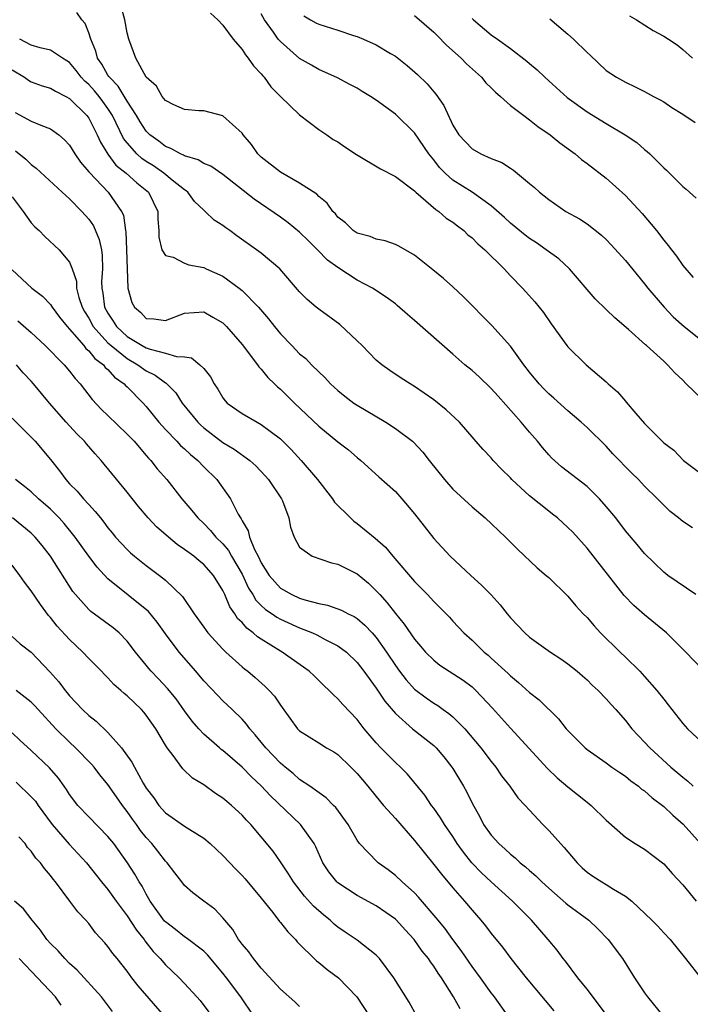
# Model space of a CAD drawing. Units: inches. Extents: x 2646000 to 2649000, y 1560000 to 1561272.
# Drawn here: x 2646268 to 2646338, y 1560790 to 1560893 of the extents above; entities that cross this region are included whole.
import ezdxf

# ---------------------------------------------------------------- set-up
doc = ezdxf.new("R2010")
doc.units = ezdxf.units.IN
doc.header["$MEASUREMENT"] = 0
doc.layers.add('LD26461560_2ft', color=124, linetype='Continuous')

msp = doc.modelspace()

# ---------------------------------------------------------------- linework, layer by layer
at = {"layer": 'LD26461560_2ft'}
for points, elevation in [([(2646338.02, 1560839.98), (2646337, 1560840.64), (2646336.79, 1560840.79), (2646336.55, 1560841), (2646335.69, 1560841.69), (2646334.67, 1560842.67), (2646334.35, 1560843), (2646333, 1560844.33), (2646332.37, 1560845), (2646331.67, 1560845.67), (2646329.7, 1560847.7), (2646329, 1560848.48), (2646327, 1560850.46), (2646326.4, 1560851), (2646325, 1560852.2), (2646323.52, 1560853.52), (2646323, 1560853.97), (2646322.48, 1560854.48), (2646322, 1560855), (2646321, 1560856.22), (2646320.41, 1560857), (2646319, 1560858.95), (2646317.08, 1560861.08), (2646314.09, 1560864.09), (2646313, 1560865.12), (2646312.01, 1560866.01), (2646310.92, 1560866.92), (2646309, 1560868.43), (2646307.37, 1560869.37), (2646307, 1560869.55), (2646305.93, 1560869.93), (2646305, 1560870.12), (2646304.37, 1560870.37), (2646303, 1560870.72), (2646302.58, 1560871), (2646301.8, 1560871.8), (2646301, 1560872.41), (2646300.75, 1560872.75), (2646300.48, 1560873), (2646299.88, 1560873.88), (2646299, 1560874.56), (2646298.79, 1560874.79), (2646297, 1560875.96), (2646295, 1560877.09), (2646293, 1560878.67), (2646292.66, 1560879), (2646291.98, 1560879.98), (2646291.12, 1560881), (2646291, 1560881.18), (2646289, 1560882.99), (2646287, 1560883.49), (2646286.5, 1560883.5), (2646285, 1560883.63), (2646283.88, 1560884.12), (2646283, 1560884.59), (2646282.66, 1560885), (2646282.06, 1560886.06), (2646281, 1560887), (2646279.9, 1560889), (2646279.17, 1560891), (2646279, 1560891.66), (2646278.76, 1560893), (2646278.39, 1560894.39)], 8564), ([(2646338.36, 1560833), (2646335.44, 1560835), (2646335, 1560835.34), (2646333, 1560837.29), (2646332.23, 1560838.23), (2646331, 1560839.67), (2646329.99, 1560841), (2646329, 1560842.21), (2646328.3, 1560843), (2646327, 1560844.28), (2646324.35, 1560846.35), (2646323.28, 1560847.28), (2646323, 1560847.58), (2646322.35, 1560848.35), (2646321.83, 1560849), (2646321, 1560849.95), (2646320.12, 1560851), (2646317.71, 1560853.71), (2646317, 1560854.53), (2646315.73, 1560855.73), (2646315, 1560856.4), (2646314.26, 1560857), (2646313, 1560858.09), (2646309, 1560861.63), (2646308.25, 1560862.25), (2646307.19, 1560863.19), (2646307, 1560863.34), (2646306.04, 1560864.04), (2646304.61, 1560865), (2646303, 1560865.83), (2646301, 1560867.13), (2646299.93, 1560867.93), (2646298.88, 1560869), (2646297.92, 1560869.92), (2646297, 1560870.83), (2646295.81, 1560871.81), (2646295, 1560872.4), (2646292.27, 1560874.27), (2646289, 1560876.84), (2646287.74, 1560877.74), (2646287, 1560878.01), (2646286.4, 1560878.4), (2646285, 1560878.79), (2646284.87, 1560878.87), (2646284.57, 1560879), (2646283.58, 1560879.58), (2646283, 1560879.79), (2646282.32, 1560880.32), (2646281.37, 1560881), (2646281, 1560881.37), (2646280.36, 1560882.36), (2646279.97, 1560883), (2646279, 1560884.51), (2646278.08, 1560886.08), (2646277.15, 1560887), (2646277.1, 1560887.1), (2646277, 1560887.23), (2646276.36, 1560888.36), (2646275.92, 1560889), (2646275.74, 1560889.74), (2646275.21, 1560891), (2646275, 1560891.66), (2646274.62, 1560892.62), (2646274.29, 1560893), (2646273.76, 1560893.76)], 8562), ([(2646287.7, 1560893.7), (2646288.48, 1560893), (2646289, 1560892.46), (2646290.06, 1560891), (2646291, 1560889.91), (2646291.34, 1560889.34), (2646291.65, 1560889), (2646292.2, 1560888.2), (2646293, 1560887.37), (2646293.16, 1560887.16), (2646293.3, 1560887), (2646294.01, 1560886.01), (2646295, 1560885), (2646297, 1560883.08), (2646299, 1560881.55), (2646299.84, 1560881), (2646300.52, 1560880.52), (2646301, 1560880.26), (2646301.73, 1560879.73), (2646302.94, 1560878.94), (2646305.45, 1560877.45), (2646307, 1560876.63), (2646309, 1560875.14), (2646309.14, 1560875), (2646311.21, 1560873.21), (2646311.54, 1560873), (2646312.31, 1560872.31), (2646313, 1560871.87), (2646313.48, 1560871.48), (2646314.13, 1560871), (2646314.57, 1560870.57), (2646315, 1560870.25), (2646315.62, 1560869.62), (2646316.34, 1560869), (2646318.35, 1560867), (2646319, 1560866.27), (2646320.27, 1560865), (2646320.61, 1560864.61), (2646321.55, 1560863.55), (2646322.45, 1560862.45), (2646323.26, 1560861.26), (2646324.88, 1560859), (2646325, 1560858.86), (2646326.91, 1560857), (2646329, 1560855.21), (2646329.22, 1560855), (2646330.17, 1560854.17), (2646331, 1560853.19), (2646331.1, 1560853.1), (2646332.08, 1560851.92), (2646333, 1560850.85), (2646335, 1560848.86), (2646336.07, 1560848.07), (2646337.06, 1560847), (2646339, 1560845.53)], 8566), ([(2646339, 1560853.4), (2646337.36, 1560855), (2646337, 1560855.38), (2646336.16, 1560856.16), (2646335.41, 1560857), (2646335.19, 1560857.19), (2646335, 1560857.38), (2646333.21, 1560859), (2646333.09, 1560859.09), (2646331.34, 1560860.66), (2646329.89, 1560861.89), (2646329, 1560862.77), (2646327.86, 1560863.86), (2646325.18, 1560867), (2646324.05, 1560868.05), (2646322.75, 1560869), (2646321.71, 1560869.71), (2646321, 1560870.16), (2646320.53, 1560870.53), (2646319, 1560871.78), (2646318.37, 1560872.37), (2646317, 1560873.6), (2646315.02, 1560875.02), (2646313, 1560876.27), (2646312.18, 1560877), (2646311.6, 1560877.6), (2646311, 1560878.37), (2646310.48, 1560879), (2646309, 1560881.2), (2646307, 1560883.15), (2646305, 1560884.6), (2646304.39, 1560885), (2646303.53, 1560885.53), (2646303, 1560885.86), (2646302.26, 1560886.26), (2646300.94, 1560886.94), (2646299, 1560887.8), (2646298.26, 1560888.26), (2646297, 1560888.96), (2646295, 1560890.73), (2646294.78, 1560891), (2646294.29, 1560891.71), (2646293.35, 1560893), (2646293, 1560893.62)], 8568), ([(2646297.43, 1560893.43), (2646298.13, 1560893), (2646298.69, 1560892.69), (2646299, 1560892.54), (2646301, 1560891.91), (2646302.64, 1560891.36), (2646303, 1560891.26), (2646303.66, 1560891), (2646305, 1560890.4), (2646306.49, 1560889.5), (2646307, 1560889.22), (2646308.24, 1560888.24), (2646309.3, 1560887.3), (2646310.31, 1560886.31), (2646311, 1560885.47), (2646311.23, 1560885.23), (2646312.07, 1560884.07), (2646313, 1560882.02), (2646313.61, 1560881), (2646315, 1560879.52), (2646315.93, 1560879), (2646317, 1560878.54), (2646318.12, 1560878.12), (2646319, 1560877.5), (2646319.31, 1560877.31), (2646321, 1560875.9), (2646321.5, 1560875.5), (2646322.03, 1560875), (2646323, 1560874.24), (2646324.8, 1560873), (2646326.22, 1560872.22), (2646327, 1560871.69), (2646328.52, 1560870.52), (2646329, 1560870.06), (2646329.52, 1560869.52), (2646331, 1560867.88), (2646333, 1560865.45), (2646333.35, 1560865), (2646335.04, 1560863), (2646336, 1560862), (2646337.12, 1560861), (2646339, 1560859.49)], 8570), ([(2646309, 1560893.47), (2646311, 1560891.73), (2646311.35, 1560891.35), (2646312.35, 1560890.35), (2646313.86, 1560889), (2646314.42, 1560888.42), (2646315.98, 1560887), (2646316.43, 1560886.43), (2646317, 1560885.9), (2646317.44, 1560885.44), (2646317.96, 1560885), (2646319, 1560884.07), (2646320.39, 1560883), (2646321, 1560882.56), (2646321.86, 1560881.86), (2646323.15, 1560881), (2646324.16, 1560880.16), (2646325.75, 1560879), (2646326.43, 1560878.43), (2646327, 1560878.02), (2646329, 1560876.48), (2646331, 1560874.67), (2646332.77, 1560872.77), (2646334.24, 1560871), (2646335, 1560870.01), (2646335.46, 1560869.46), (2646335.8, 1560869), (2646336.33, 1560868.33), (2646337, 1560867.36), (2646338.09, 1560866.09)], 8572), ([(2646315, 1560893.14), (2646315.14, 1560893), (2646317, 1560891.45), (2646317.67, 1560891), (2646319, 1560890.01), (2646320.7, 1560888.7), (2646321, 1560888.43), (2646321.78, 1560887.78), (2646322.58, 1560887), (2646323, 1560886.64), (2646324.91, 1560884.91), (2646327, 1560883.4), (2646329, 1560882.17), (2646330.99, 1560881), (2646332.19, 1560880.19), (2646333, 1560879.45), (2646333.26, 1560879.26), (2646333.56, 1560879), (2646335, 1560877.55), (2646335.3, 1560877.3), (2646337, 1560875.59), (2646337.33, 1560875.33), (2646337.68, 1560875), (2646338.4, 1560874.4)], 8574), ([(2646323.11, 1560893.11), (2646325, 1560891.52), (2646325.59, 1560891), (2646327, 1560889.58), (2646327.31, 1560889.31), (2646329, 1560887.72), (2646330.08, 1560887), (2646331, 1560886.48), (2646332.02, 1560886.02), (2646333, 1560885.52), (2646333.92, 1560885), (2646334.64, 1560884.64), (2646335, 1560884.44), (2646335.86, 1560883.86), (2646337, 1560883.17), (2646338.28, 1560882.28)], 8576), ([(2646331.42, 1560893.42), (2646332.15, 1560893), (2646333.89, 1560891.89), (2646335, 1560891.3), (2646335.5, 1560891), (2646336.39, 1560890.39), (2646337, 1560889.9), (2646338.01, 1560889)], 8578), ([(2646339, 1560825.22), (2646337.31, 1560827), (2646335.3, 1560829), (2646333, 1560830.89), (2646331.87, 1560831.87), (2646330.89, 1560832.89), (2646327, 1560837.84), (2646325.5, 1560839.5), (2646325, 1560840.02), (2646323.93, 1560841), (2646323.41, 1560841.41), (2646323, 1560841.71), (2646321, 1560843.32), (2646319.16, 1560845), (2646319, 1560845.19), (2646318.09, 1560846.09), (2646317.22, 1560847), (2646317, 1560847.26), (2646316.15, 1560848.15), (2646315.41, 1560849), (2646315.21, 1560849.21), (2646313.68, 1560851), (2646312.3, 1560852.3), (2646311, 1560853.34), (2646309, 1560854.73), (2646308.53, 1560855), (2646307.59, 1560855.59), (2646306.41, 1560856.41), (2646305.58, 1560857), (2646305, 1560857.48), (2646303.53, 1560859), (2646303, 1560859.49), (2646301.19, 1560861.19), (2646299, 1560862.79), (2646298.73, 1560863), (2646297.79, 1560863.79), (2646297, 1560864.61), (2646294.94, 1560867), (2646293, 1560868.64), (2646292.52, 1560869), (2646290.45, 1560870.45), (2646289.72, 1560871), (2646289.29, 1560871.29), (2646289, 1560871.54), (2646288.1, 1560872.1), (2646287.16, 1560873), (2646287, 1560873.13), (2646286.05, 1560874.05), (2646285.34, 1560875), (2646285.16, 1560875.16), (2646285, 1560875.25), (2646283.72, 1560876.28), (2646282.85, 1560877), (2646281.75, 1560877.75), (2646281, 1560878.21), (2646280.53, 1560878.53), (2646280.02, 1560879), (2646279, 1560880.16), (2646278.63, 1560880.63), (2646277.47, 1560883), (2646277, 1560883.73), (2646276.47, 1560884.47), (2646276.07, 1560885), (2646275.59, 1560885.59), (2646275, 1560886.24), (2646274.6, 1560886.59), (2646274.22, 1560887), (2646273.7, 1560887.7), (2646273, 1560888.54), (2646272.72, 1560888.72), (2646272.25, 1560889), (2646271, 1560889.82), (2646269.93, 1560890.07), (2646269, 1560890.37), (2646267.79, 1560891)], 8560), ([(2646267, 1560887.79), (2646268.28, 1560887), (2646268.7, 1560886.7), (2646269, 1560886.53), (2646270.12, 1560886.12), (2646271, 1560885.87), (2646271.54, 1560885.54), (2646272.62, 1560885), (2646273, 1560884.79), (2646274.81, 1560883), (2646275, 1560882.74), (2646275.87, 1560881), (2646276.22, 1560880.22), (2646276.99, 1560878.99), (2646277.84, 1560877.84), (2646278.9, 1560877), (2646280, 1560876), (2646281.23, 1560875), (2646282.2, 1560873), (2646282.2, 1560872.2), (2646282.32, 1560871), (2646282.32, 1560870.32), (2646282.63, 1560869), (2646283, 1560868.41), (2646283.79, 1560868.21), (2646285, 1560867.61), (2646285.44, 1560867.44), (2646287, 1560867.13), (2646287.25, 1560867), (2646289, 1560866.23), (2646290.7, 1560865), (2646291, 1560864.75), (2646292.72, 1560863), (2646293.77, 1560861.78), (2646294.37, 1560861), (2646295, 1560860.22), (2646296.19, 1560859), (2646297, 1560858.14), (2646297.64, 1560857.64), (2646298.25, 1560857), (2646299, 1560856.25), (2646299.65, 1560855.65), (2646300.22, 1560855), (2646301, 1560854.31), (2646301.72, 1560853.72), (2646302.65, 1560853), (2646303, 1560852.77), (2646305.99, 1560851), (2646307, 1560850.35), (2646308.78, 1560849), (2646308.9, 1560848.9), (2646309.88, 1560847.88), (2646310.54, 1560847), (2646312.13, 1560845), (2646313, 1560844), (2646315, 1560842.15), (2646316.38, 1560841), (2646318.48, 1560839), (2646319.73, 1560837.73), (2646321.8, 1560835.8), (2646322.75, 1560835), (2646323, 1560834.77), (2646325, 1560832.85), (2646325.84, 1560831.84), (2646326.61, 1560831), (2646327, 1560830.6), (2646327.73, 1560829.73), (2646328.41, 1560829), (2646330.44, 1560827), (2646331, 1560826.47), (2646332.5, 1560825), (2646333, 1560824.46), (2646334.29, 1560823), (2646335, 1560822.07), (2646335.48, 1560821.48), (2646335.85, 1560821), (2646337, 1560819.53), (2646337.49, 1560819), (2646339, 1560817.57)], 8558), ([(2646267.32, 1560883.32), (2646269, 1560882.43), (2646270.01, 1560881.99), (2646271, 1560881.64), (2646271.87, 1560881), (2646272.48, 1560880.48), (2646273, 1560879.91), (2646273.56, 1560879), (2646274.15, 1560878.15), (2646275, 1560877.15), (2646275.06, 1560877.06), (2646277.03, 1560875), (2646278.43, 1560873), (2646278.61, 1560872.61), (2646278.83, 1560871), (2646278.86, 1560870.86), (2646278.95, 1560869), (2646279.07, 1560865), (2646279.5, 1560863.5), (2646279.76, 1560863), (2646280.45, 1560862.45), (2646281, 1560861.84), (2646281.79, 1560861.79), (2646283, 1560861.63), (2646285, 1560862.37), (2646287, 1560862.52), (2646287.96, 1560861.96), (2646289, 1560861.38), (2646289.38, 1560861), (2646291, 1560859.11), (2646292.61, 1560857), (2646292.76, 1560856.76), (2646293, 1560856.54), (2646293.68, 1560855.68), (2646294.38, 1560855), (2646294.69, 1560854.69), (2646295, 1560854.44), (2646296.46, 1560853), (2646299, 1560850.59), (2646301, 1560848.96), (2646302.1, 1560848.1), (2646303, 1560847.3), (2646303.4, 1560847), (2646305.28, 1560845.28), (2646307, 1560843.76), (2646307.67, 1560843), (2646309, 1560841.43), (2646311, 1560838.87), (2646312.72, 1560837), (2646314.87, 1560835), (2646316, 1560834), (2646316.98, 1560832.98), (2646317.94, 1560831.94), (2646318.66, 1560831), (2646319, 1560830.58), (2646320.51, 1560829), (2646321, 1560828.56), (2646323.18, 1560827), (2646324.28, 1560826.28), (2646325, 1560825.77), (2646325.96, 1560825), (2646326.52, 1560824.52), (2646327, 1560824.1), (2646327.55, 1560823.55), (2646328.17, 1560823), (2646329, 1560822.11), (2646329.51, 1560821.51), (2646329.99, 1560821), (2646331, 1560819.87), (2646331.69, 1560819), (2646333, 1560817.6), (2646333.54, 1560817), (2646335.74, 1560815), (2646337, 1560813.93), (2646337.52, 1560813.52), (2646338.09, 1560813)], 8556), ([(2646267.34, 1560879.34), (2646268.44, 1560878.44), (2646269, 1560877.89), (2646269.52, 1560877.52), (2646272.23, 1560875), (2646273, 1560874.32), (2646274.29, 1560873), (2646275, 1560872.19), (2646275.49, 1560871.49), (2646276.08, 1560870.08), (2646276.32, 1560869), (2646276.4, 1560868.4), (2646276.44, 1560867), (2646276.34, 1560865.66), (2646276.36, 1560865), (2646276.47, 1560864.47), (2646276.65, 1560863), (2646277, 1560862.37), (2646277.56, 1560861.56), (2646277.89, 1560861), (2646279, 1560859.96), (2646280.56, 1560859), (2646281, 1560858.75), (2646281.39, 1560858.61), (2646283, 1560858.22), (2646284.15, 1560857.85), (2646285, 1560857.83), (2646285.71, 1560857.71), (2646286.6, 1560857), (2646287, 1560856.59), (2646287.72, 1560855.72), (2646288.1, 1560855), (2646288.46, 1560854.46), (2646289, 1560853.54), (2646289.24, 1560853.24), (2646289.46, 1560853), (2646291, 1560851.89), (2646292.56, 1560851), (2646293, 1560850.77), (2646295, 1560849.27), (2646296.13, 1560848.13), (2646297.17, 1560847), (2646298.87, 1560845), (2646300.44, 1560843), (2646300.66, 1560842.66), (2646302.31, 1560841), (2646302.66, 1560840.66), (2646303, 1560840.42), (2646304.9, 1560838.9), (2646305.95, 1560837.95), (2646306.72, 1560837), (2646309, 1560834.36), (2646310.34, 1560833), (2646311, 1560832.28), (2646311.65, 1560831.65), (2646312.63, 1560830.63), (2646313, 1560830.21), (2646314.14, 1560829), (2646315, 1560828.24), (2646315.63, 1560827.63), (2646316.26, 1560827), (2646316.67, 1560826.67), (2646317, 1560826.38), (2646318.77, 1560824.77), (2646319, 1560824.53), (2646319.84, 1560823.84), (2646321, 1560822.77), (2646322, 1560822), (2646324.02, 1560820.02), (2646324.81, 1560819), (2646325, 1560818.8), (2646326.81, 1560817), (2646327, 1560816.84), (2646329, 1560815.44), (2646329.6, 1560815), (2646330.42, 1560814.42), (2646331, 1560814.03), (2646331.57, 1560813.57), (2646332.36, 1560813), (2646332.7, 1560812.7), (2646333, 1560812.5), (2646333.8, 1560811.8), (2646335, 1560810.89), (2646335.96, 1560809.96), (2646337.02, 1560809.02), (2646338.85, 1560807)], 8554), ([(2646267, 1560874.52), (2646268.15, 1560873), (2646269, 1560871.81), (2646269.38, 1560871.38), (2646269.82, 1560871), (2646270.4, 1560870.4), (2646271.92, 1560869), (2646273, 1560867.69), (2646273.27, 1560867), (2646273.71, 1560865.71), (2646273.73, 1560865), (2646273.97, 1560864.03), (2646274.31, 1560863), (2646274.55, 1560862.55), (2646275, 1560861.86), (2646275.47, 1560861), (2646277, 1560859.3), (2646277.33, 1560859), (2646279, 1560857.63), (2646280.12, 1560857), (2646281, 1560856.37), (2646281.92, 1560855.92), (2646283, 1560855.11), (2646283.08, 1560855.08), (2646284.07, 1560854.07), (2646284.76, 1560853), (2646286.37, 1560851), (2646286.69, 1560850.69), (2646287, 1560850.41), (2646289, 1560848.88), (2646290.18, 1560848.18), (2646291.8, 1560847), (2646292.43, 1560846.43), (2646293.4, 1560845.4), (2646293.76, 1560845), (2646295.11, 1560843), (2646295.21, 1560842.79), (2646295.89, 1560841), (2646296.05, 1560840.05), (2646296.42, 1560839), (2646297, 1560837.95), (2646298.31, 1560837), (2646300.32, 1560836.32), (2646301, 1560836.18), (2646302.65, 1560835.35), (2646303, 1560835.16), (2646304.18, 1560834.18), (2646305, 1560833.41), (2646305.36, 1560833), (2646306.14, 1560832.14), (2646307, 1560831.02), (2646307.92, 1560829.92), (2646309, 1560828.35), (2646309.63, 1560827.63), (2646310.14, 1560827), (2646311, 1560826.14), (2646311.64, 1560825.64), (2646314.06, 1560824.06), (2646315, 1560823.36), (2646315.2, 1560823.2), (2646315.4, 1560823), (2646317.15, 1560821.15), (2646319, 1560819.06), (2646322.86, 1560814.86), (2646323.88, 1560813.88), (2646325, 1560812.93), (2646327, 1560811.33), (2646327.44, 1560811), (2646329, 1560809.45), (2646331, 1560807.69), (2646332.01, 1560807), (2646333, 1560806.43), (2646335, 1560804.89), (2646335.89, 1560803.89), (2646337, 1560802.7), (2646338.4, 1560801)], 8552), ([(2646267, 1560866.92), (2646269.06, 1560865), (2646270.16, 1560864.16), (2646271, 1560863.27), (2646271.12, 1560863.12), (2646271.18, 1560863), (2646271.96, 1560861.96), (2646272.73, 1560861), (2646273, 1560860.72), (2646274.47, 1560859), (2646274.7, 1560858.7), (2646275, 1560858.46), (2646275.64, 1560857.64), (2646276.52, 1560857), (2646276.72, 1560856.72), (2646277, 1560856.49), (2646277.69, 1560855.69), (2646278.71, 1560855), (2646278.84, 1560854.84), (2646279, 1560854.7), (2646280.66, 1560853), (2646281, 1560852.63), (2646282.32, 1560851), (2646283, 1560850.25), (2646284.2, 1560849), (2646284.57, 1560848.57), (2646285, 1560848.2), (2646285.61, 1560847.61), (2646286.37, 1560847), (2646287, 1560846.33), (2646288.36, 1560845), (2646289.79, 1560843), (2646290.59, 1560841.41), (2646290.83, 1560841), (2646290.91, 1560840.91), (2646291, 1560840.71), (2646291.65, 1560839.65), (2646291.78, 1560839), (2646292.3, 1560837.7), (2646292.67, 1560837), (2646293, 1560836.31), (2646293.81, 1560835), (2646295, 1560833.66), (2646296.19, 1560833), (2646297, 1560832.64), (2646297.54, 1560832.46), (2646299, 1560832.08), (2646299.91, 1560831.91), (2646301.38, 1560831.38), (2646302.08, 1560831), (2646302.71, 1560830.71), (2646303, 1560830.52), (2646303.82, 1560829.82), (2646304.59, 1560829), (2646305, 1560828.53), (2646306.08, 1560827), (2646307, 1560825.59), (2646307.42, 1560825), (2646308.11, 1560824.11), (2646309, 1560823.14), (2646310.22, 1560822.22), (2646311, 1560821.67), (2646311.42, 1560821.42), (2646312, 1560821), (2646312.59, 1560820.59), (2646313, 1560820.23), (2646314.23, 1560819), (2646315.93, 1560817), (2646317, 1560815.58), (2646317.47, 1560815), (2646318.09, 1560814.09), (2646318.94, 1560813), (2646319.79, 1560811.79), (2646320.54, 1560811), (2646321, 1560810.48), (2646322.4, 1560809), (2646323, 1560808.39), (2646324.61, 1560806.61), (2646325, 1560806.13), (2646325.96, 1560805), (2646326.49, 1560804.49), (2646327, 1560804.04), (2646327.61, 1560803.61), (2646328.54, 1560803), (2646329, 1560802.73), (2646329.76, 1560802.24), (2646331, 1560801.51), (2646331.66, 1560801), (2646333.77, 1560799), (2646334.38, 1560798.38), (2646335, 1560797.69), (2646335.67, 1560797), (2646337.29, 1560795), (2646338.91, 1560792.91)], 8550), ([(2646267.6, 1560861.59), (2646269, 1560860.35), (2646270.45, 1560859), (2646272.42, 1560857), (2646273, 1560856.32), (2646273.57, 1560855.57), (2646274.1, 1560855), (2646275.36, 1560853.36), (2646276.34, 1560852.34), (2646277, 1560851.69), (2646279, 1560849.76), (2646279.72, 1560849), (2646281, 1560847.53), (2646281.24, 1560847.24), (2646281.48, 1560847), (2646282.14, 1560846.14), (2646283.14, 1560845), (2646284.72, 1560843), (2646285.77, 1560841.77), (2646286.37, 1560841), (2646287, 1560840.42), (2646287.7, 1560839.7), (2646288.27, 1560839), (2646289, 1560838.29), (2646289.59, 1560837.59), (2646289.91, 1560837), (2646291, 1560835.15), (2646291.68, 1560833.68), (2646292.12, 1560833), (2646292.43, 1560832.43), (2646293, 1560831.87), (2646293.45, 1560831.45), (2646294.13, 1560831), (2646294.64, 1560830.64), (2646295, 1560830.44), (2646297, 1560829.54), (2646298.36, 1560829), (2646298.8, 1560828.8), (2646299.68, 1560828.32), (2646301, 1560827.66), (2646301.88, 1560827), (2646303, 1560825.91), (2646303.69, 1560825), (2646305, 1560823.22), (2646305.89, 1560821.89), (2646307, 1560820.59), (2646308.78, 1560819), (2646311, 1560817.25), (2646311.26, 1560817), (2646312.06, 1560816.06), (2646312.89, 1560815), (2646313, 1560814.84), (2646314.11, 1560813), (2646314.43, 1560812.43), (2646315, 1560811.23), (2646315.8, 1560809.81), (2646316.21, 1560809), (2646317, 1560807.87), (2646317.78, 1560807), (2646318.44, 1560806.44), (2646319, 1560805.89), (2646319.51, 1560805.51), (2646320.03, 1560805), (2646320.58, 1560804.58), (2646321, 1560804.19), (2646321.65, 1560803.65), (2646322.28, 1560803), (2646323, 1560802.35), (2646324.8, 1560800.8), (2646325, 1560800.63), (2646327.18, 1560799), (2646328.12, 1560798.12), (2646329.21, 1560797), (2646330.69, 1560795), (2646331.97, 1560793), (2646333, 1560791.44), (2646333.31, 1560791), (2646334.96, 1560789)], 8548), ([(2646329.15, 1560789), (2646327, 1560791.82), (2646326.04, 1560793), (2646324.74, 1560794.74), (2646324.52, 1560795), (2646323.88, 1560795.88), (2646322.95, 1560797), (2646321.19, 1560799), (2646319.22, 1560801), (2646317, 1560803.01), (2646315.97, 1560803.97), (2646314.99, 1560804.99), (2646314.1, 1560806.1), (2646313.46, 1560807), (2646313, 1560807.73), (2646312.13, 1560809), (2646311.71, 1560809.71), (2646311, 1560810.71), (2646310.78, 1560811), (2646310.06, 1560812.06), (2646308.27, 1560814.27), (2646307.54, 1560815), (2646307, 1560815.48), (2646305.49, 1560817), (2646305, 1560817.52), (2646303.74, 1560819), (2646303.41, 1560819.41), (2646303, 1560819.97), (2646301.51, 1560821.51), (2646301, 1560822.12), (2646300.53, 1560822.53), (2646300.09, 1560823), (2646299.52, 1560823.52), (2646298.52, 1560824.52), (2646298.01, 1560825), (2646295.17, 1560827), (2646295, 1560827.09), (2646293, 1560828.33), (2646292.6, 1560828.6), (2646292.16, 1560829), (2646291.48, 1560829.48), (2646291, 1560830.07), (2646290.52, 1560830.52), (2646290.23, 1560831), (2646289.72, 1560831.72), (2646289.2, 1560833), (2646289, 1560833.44), (2646288.01, 1560835), (2646287, 1560836.13), (2646286.51, 1560836.51), (2646285.95, 1560837), (2646285, 1560837.72), (2646284.24, 1560838.24), (2646283.31, 1560839), (2646282.08, 1560840.08), (2646281.2, 1560841), (2646280.19, 1560842.19), (2646279, 1560843.69), (2646276.3, 1560847), (2646275.68, 1560847.68), (2646274.75, 1560848.75), (2646274.55, 1560849), (2646273.77, 1560849.77), (2646272.64, 1560851), (2646270.91, 1560853), (2646269.24, 1560855), (2646269, 1560855.27), (2646268.16, 1560856.16), (2646267.45, 1560857)], 8546), ([(2646267, 1560851.41), (2646269, 1560849.45), (2646269.42, 1560849), (2646271, 1560847.11), (2646271.93, 1560845.93), (2646272.61, 1560845), (2646273, 1560844.57), (2646273.79, 1560843.79), (2646274.45, 1560843), (2646275, 1560842.39), (2646275.68, 1560841.68), (2646276.21, 1560841), (2646276.57, 1560840.57), (2646277, 1560839.97), (2646277.44, 1560839.44), (2646277.8, 1560839), (2646279, 1560837.7), (2646279.36, 1560837.36), (2646279.78, 1560837), (2646281, 1560836.03), (2646282.38, 1560835), (2646283, 1560834.51), (2646284.79, 1560832.79), (2646286.01, 1560831), (2646287, 1560829.61), (2646287.24, 1560829.24), (2646287.44, 1560829), (2646289, 1560827.29), (2646289.3, 1560827), (2646291, 1560825.46), (2646291.25, 1560825.25), (2646291.59, 1560825), (2646292.35, 1560824.35), (2646293.42, 1560823.42), (2646293.83, 1560823), (2646294.39, 1560822.39), (2646295, 1560821.46), (2646295.2, 1560821.2), (2646296.78, 1560819), (2646297, 1560818.77), (2646299, 1560817.51), (2646299.82, 1560817), (2646300.57, 1560816.57), (2646301, 1560816.29), (2646302.36, 1560815), (2646303, 1560814.34), (2646304.13, 1560813), (2646305, 1560811.91), (2646305.77, 1560811), (2646307, 1560809.62), (2646309, 1560807.32), (2646311, 1560804.82), (2646311.8, 1560803.8), (2646313, 1560802.38), (2646314.22, 1560801), (2646315, 1560800.05), (2646315.93, 1560799), (2646316.41, 1560798.41), (2646317, 1560797.63), (2646318.18, 1560796.18), (2646319.05, 1560795), (2646320.66, 1560793), (2646323.55, 1560789.55)], 8544), ([(2646318.76, 1560789), (2646317.34, 1560791), (2646317, 1560791.43), (2646315.88, 1560793), (2646315, 1560794.18), (2646313.86, 1560795.86), (2646313, 1560796.99), (2646312.16, 1560798.16), (2646311.27, 1560799.27), (2646309.42, 1560801.42), (2646309, 1560801.86), (2646307.72, 1560803), (2646307, 1560803.69), (2646306.25, 1560804.25), (2646305.19, 1560805), (2646305.09, 1560805.09), (2646303.26, 1560807), (2646303, 1560807.36), (2646302.08, 1560809), (2646300.78, 1560810.78), (2646300.54, 1560811), (2646299.77, 1560811.77), (2646298.07, 1560813), (2646297, 1560813.7), (2646296.33, 1560814.33), (2646295.48, 1560815), (2646295, 1560815.4), (2646293.47, 1560817), (2646292.37, 1560818.37), (2646291.8, 1560819), (2646291.47, 1560819.47), (2646291, 1560819.98), (2646289.97, 1560821), (2646289, 1560821.91), (2646288.46, 1560822.46), (2646287, 1560824.01), (2646286.17, 1560825), (2646284.44, 1560827), (2646283, 1560828.89), (2646282.13, 1560830.13), (2646281.22, 1560831.22), (2646277, 1560834.66), (2646275.87, 1560835.87), (2646275, 1560837.02), (2646273.57, 1560839), (2646272.42, 1560840.42), (2646271.9, 1560841), (2646271, 1560841.92), (2646269.75, 1560843), (2646269, 1560843.72), (2646268.3, 1560844.3), (2646267.37, 1560845)], 8542), ([(2646313.75, 1560789.75), (2646313.07, 1560791), (2646311.8, 1560793), (2646311.47, 1560793.47), (2646311, 1560794.21), (2646310.65, 1560794.65), (2646310.44, 1560795), (2646309.79, 1560795.79), (2646308.97, 1560797), (2646308.01, 1560798.01), (2646307.12, 1560799), (2646307, 1560799.11), (2646305, 1560800.51), (2646303, 1560801.6), (2646301, 1560802.9), (2646300.89, 1560803), (2646300.05, 1560804.05), (2646299.44, 1560805), (2646298.68, 1560806.68), (2646298.51, 1560807), (2646297.1, 1560809), (2646293.98, 1560811.98), (2646293, 1560813.03), (2646291.97, 1560813.97), (2646291, 1560814.97), (2646289, 1560816.71), (2646288.83, 1560816.83), (2646288.63, 1560817), (2646287, 1560818.44), (2646286.49, 1560819), (2646285.8, 1560819.8), (2646285, 1560820.87), (2646284.11, 1560822.11), (2646283.21, 1560823.21), (2646282.25, 1560824.25), (2646281.52, 1560825), (2646281.28, 1560825.28), (2646281, 1560825.64), (2646279.88, 1560827), (2646279, 1560828.15), (2646278.16, 1560829), (2646277.53, 1560829.53), (2646275.23, 1560831.23), (2646275, 1560831.45), (2646273.6, 1560833), (2646273.33, 1560833.33), (2646271.02, 1560837), (2646270.13, 1560838.13), (2646269.42, 1560839), (2646269, 1560839.41), (2646267.05, 1560841)], 8540), ([(2646309.24, 1560789), (2646308.44, 1560790.44), (2646306.82, 1560793), (2646305.33, 1560795), (2646305, 1560795.35), (2646303, 1560796.93), (2646301.76, 1560797.76), (2646301, 1560798.28), (2646300.61, 1560798.61), (2646300.19, 1560799), (2646299.52, 1560799.52), (2646298.47, 1560800.47), (2646297.52, 1560801.52), (2646296.36, 1560803), (2646295.85, 1560803.85), (2646295, 1560805.11), (2646294.23, 1560806.23), (2646293, 1560807.72), (2646291.92, 1560809), (2646291.45, 1560809.45), (2646291, 1560809.97), (2646289.9, 1560811), (2646289.4, 1560811.4), (2646289, 1560811.76), (2646288.24, 1560812.24), (2646287, 1560813.14), (2646285.83, 1560813.83), (2646284.81, 1560814.81), (2646283.81, 1560816.19), (2646283.19, 1560817), (2646283, 1560817.29), (2646281.99, 1560819), (2646281, 1560820.43), (2646280.74, 1560820.74), (2646280.51, 1560821), (2646279, 1560822.43), (2646278.68, 1560822.68), (2646278.34, 1560823), (2646277.62, 1560823.62), (2646277, 1560824.32), (2646276.65, 1560824.65), (2646276.32, 1560825), (2646275, 1560826.34), (2646274.38, 1560827), (2646273, 1560828.3), (2646271.71, 1560829.71), (2646271, 1560830.6), (2646270.81, 1560830.81), (2646269.95, 1560831.95), (2646269, 1560833.41), (2646268.3, 1560834.3), (2646267.82, 1560835), (2646267, 1560836.07)], 8538), ([(2646267, 1560828.61), (2646267.85, 1560827.85), (2646269, 1560826.98), (2646270.94, 1560824.94), (2646271.88, 1560823.88), (2646272.53, 1560823), (2646272.75, 1560822.75), (2646273, 1560822.44), (2646274.35, 1560821), (2646275, 1560820.37), (2646275.77, 1560819.77), (2646277, 1560818.59), (2646278.43, 1560817), (2646279.51, 1560815.51), (2646279.76, 1560815), (2646280.69, 1560813.31), (2646281, 1560812.79), (2646281.78, 1560811.78), (2646282.31, 1560811), (2646283, 1560810.23), (2646285, 1560808.81), (2646285.54, 1560808.46), (2646287, 1560807.57), (2646287.67, 1560807), (2646289, 1560805.75), (2646290.33, 1560804.33), (2646291, 1560803.69), (2646291.33, 1560803.33), (2646293, 1560801.31), (2646294.2, 1560799.8), (2646294.89, 1560798.89), (2646295, 1560798.78), (2646295.78, 1560797.78), (2646296.57, 1560797), (2646296.76, 1560796.76), (2646298.76, 1560794.76), (2646299, 1560794.58), (2646299.87, 1560793.87), (2646301.06, 1560793), (2646302.99, 1560791), (2646304.28, 1560789)], 8536), ([(2646297, 1560790), (2646296.5, 1560790.5), (2646295, 1560791.82), (2646293, 1560793.99), (2646292.18, 1560795), (2646291.7, 1560795.7), (2646291, 1560796.49), (2646290.8, 1560796.8), (2646290.63, 1560797), (2646290.03, 1560798.03), (2646289.21, 1560799), (2646289, 1560799.27), (2646288.17, 1560800.17), (2646287, 1560801), (2646285.86, 1560801.86), (2646285, 1560802.62), (2646284.7, 1560803), (2646283.97, 1560803.97), (2646283.17, 1560805), (2646283, 1560805.17), (2646282.22, 1560806.22), (2646281.59, 1560807), (2646281, 1560807.64), (2646280.39, 1560808.39), (2646279.97, 1560809), (2646279.56, 1560809.56), (2646279, 1560810.37), (2646278.51, 1560811), (2646277.89, 1560811.89), (2646277, 1560813.19), (2646276.17, 1560814.17), (2646275.55, 1560815), (2646275.3, 1560815.3), (2646273.63, 1560817), (2646273, 1560817.59), (2646271.56, 1560819), (2646269.71, 1560821), (2646269.38, 1560821.38), (2646269, 1560821.78), (2646267.43, 1560823)], 8534), ([(2646292.24, 1560789), (2646290.86, 1560791), (2646289.37, 1560793), (2646289, 1560793.48), (2646287.38, 1560795.38), (2646287, 1560795.76), (2646285.17, 1560797.17), (2646285, 1560797.27), (2646284.04, 1560798.04), (2646283, 1560798.83), (2646282.92, 1560798.92), (2646281.42, 1560801), (2646281, 1560801.72), (2646280.56, 1560802.56), (2646280.27, 1560803), (2646279.82, 1560803.82), (2646279.04, 1560805), (2646277.6, 1560807), (2646277, 1560807.76), (2646275, 1560809.79), (2646273.86, 1560811), (2646273, 1560812.13), (2646272.67, 1560812.67), (2646272.42, 1560813), (2646271.83, 1560813.83), (2646270.9, 1560814.9), (2646269, 1560816.72), (2646267.8, 1560817.8), (2646267, 1560818.57)], 8532), ([(2646267.41, 1560813.41), (2646269, 1560811.9), (2646269.43, 1560811.43), (2646269.72, 1560811), (2646271.19, 1560809), (2646272.95, 1560806.95), (2646274.75, 1560805), (2646276.34, 1560803), (2646277, 1560802.2), (2646277.86, 1560801), (2646279, 1560799.47), (2646279.97, 1560797.97), (2646280.77, 1560797), (2646280.86, 1560796.86), (2646281.73, 1560795.73), (2646282.44, 1560795), (2646283, 1560794.34), (2646284.43, 1560793), (2646285, 1560792.4), (2646286.29, 1560791), (2646286.62, 1560790.62), (2646288.32, 1560788.32)], 8530), ([(2646282.9, 1560789), (2646280.17, 1560792.17), (2646279.51, 1560793), (2646279, 1560793.69), (2646277.96, 1560795), (2646277.52, 1560795.52), (2646277, 1560796.27), (2646276.66, 1560796.66), (2646275.7, 1560797.7), (2646275, 1560798.65), (2646274.7, 1560799), (2646273.87, 1560799.87), (2646273.04, 1560801), (2646271.52, 1560803), (2646271.28, 1560803.28), (2646271, 1560803.68), (2646270.39, 1560804.39), (2646269.95, 1560805), (2646269.49, 1560805.49), (2646269, 1560806.23), (2646268.61, 1560806.61), (2646268.36, 1560807), (2646267.7, 1560807.7)], 8528), ([(2646277.49, 1560789.49), (2646276.33, 1560791), (2646273.79, 1560793.79), (2646273, 1560794.5), (2646272.5, 1560795), (2646271.81, 1560795.81), (2646271, 1560796.59), (2646270.63, 1560797), (2646269.96, 1560797.96), (2646269.08, 1560799), (2646268.19, 1560800.19), (2646267.24, 1560801)], 8526), ([(2646272.13, 1560790.13), (2646271.52, 1560791), (2646269.66, 1560793), (2646267.74, 1560795)], 8524)]:
    msp.add_lwpolyline(points, dxfattribs=dict(at, elevation=elevation))

doc.saveas('drawing.dxf')
